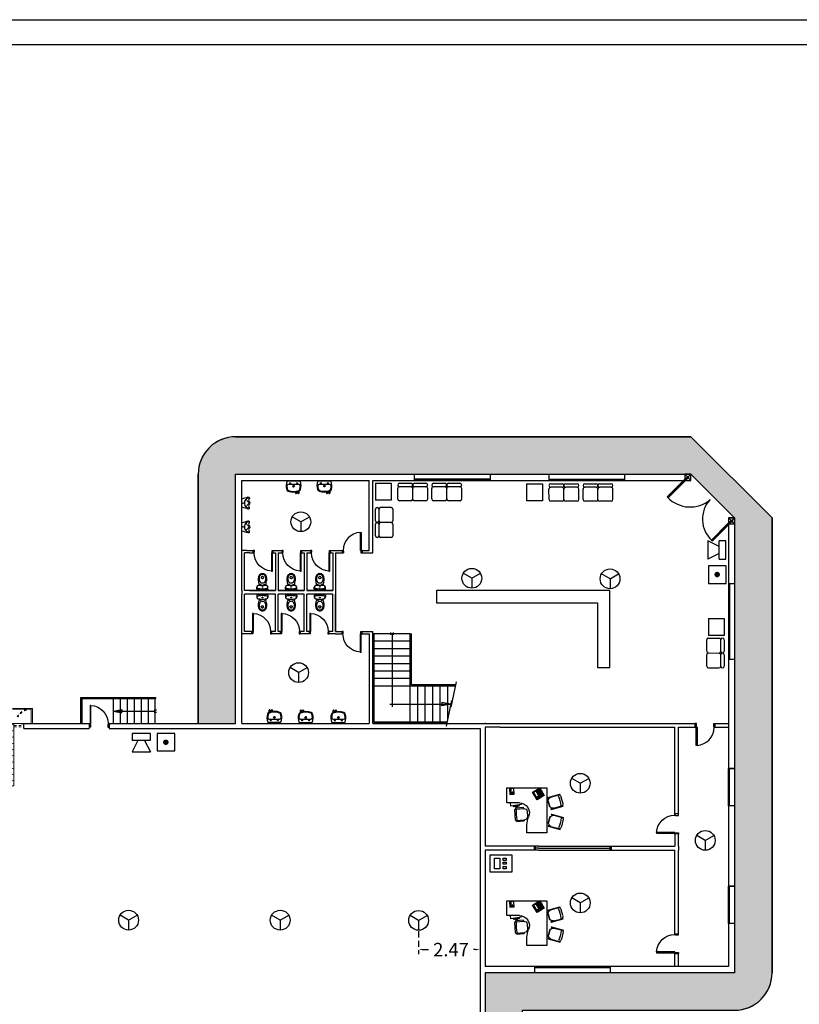
# Model space of a CAD drawing. Units: inches. Extents: x 7 to 186, y -4 to 128.
# Drawn here: x 106 to 138, y 89 to 128 of the extents above; entities that cross this region are included whole.
import ezdxf
from ezdxf.enums import TextEntityAlignment as Align

# ---------------------------------------------------------------- set-up
doc = ezdxf.new("R2010")
doc.units = ezdxf.units.IN
doc.header["$MEASUREMENT"] = 0
doc.linetypes.add('HIDDEN', pattern=[0.375, 0.25, -0.125])
for name, color, linetype in [('ACERA', 254, 'Continuous'), ('Albañileria', 1, 'Continuous'), ('CARPINTERIA', 3, 'Continuous'), ('CARPINTERIA-ATTRIB', 7, 'Continuous'), ('CARPINTERIA-TXT', 7, 'Continuous'), ('Carpintería', 3, 'Continuous'), ('Cerramientos', 1, 'Continuous'), ('Escaleras', 8, 'Continuous'), ('FORMATO', 7, 'Continuous'), ('ITC_DETECCION', 6, 'Continuous'), ('MOBILIARIO', 30, 'Continuous'), ('SANITARIOS', 4, 'Continuous')]:
    doc.layers.add(name, color=color, linetype=linetype)
doc.styles.add('ROMANS', font='romans.shx', dxfattribs={"height": 0.14})
doc.dimstyles.get("Standard").update_dxf_attribs({"dimtxt": 0.54, "dimasz": 0.18, "dimexe": 0.18, "dimexo": 0.0625, "dimgap": 0.09, "dimtad": 0, "dimtih": 1, "dimtoh": 1, "dimzin": 0, "dimdsep": 46, "dimtxsty": 'Standard', "dimcen": 0.09, "dimadec": 0, "dimazin": 0, "dimtfac": 1, "dimtofl": 0, "dimtmove": 0, "dimatfit": 3, "dimfxl": 0, "dimtolj": 1, "dimtzin": 0, "dimarcsym": 0})

# ---------------------------------------------------------------- blocks, each defined once
blk = doc.blocks.new('P80 e15')
at = {"layer": 'CARPINTERIA'}
blk.add_lwpolyline([(-0.038, 0.875), (-0.038, 0.15), (-0.073, 0.15), (-0.073, 0.875)], close=True, dxfattribs=at)
for points in [[(-0.8, 0.15), (-0.763, 0.15), (-0.763, 0.115), (-0.75, 0.115), (-0.75, 0), (-0.8, 0)], [(0, 0.15), (-0.038, 0.15), (-0.038, 0.115), (-0.05, 0.115), (-0.05, 0), (0, 0)]]:
    blk.add_lwpolyline(points, dxfattribs=at)
at = {"layer": 'CARPINTERIA', "color": 11}
blk.add_arc((-0.036, 0.149), 0.727, 92.8852, 179.9487, dxfattribs=at)
blk = doc.blocks.new('LAV02')
at = {"layer": 'SANITARIOS'}
for p, q in [((0.26, 0), (-0.26, 0)), ((0.21, -0.13), (-0.21, -0.13)), ((0.05, -0.2), (-0.05, -0.2)), ((0, -0.25), (0, -0.15)), ((0.079, -0.435), (0.079, -0.481)), ((0.118, -0.428), (0.118, -0.481)), ((0.171, -0.415), (0.171, -0.481)), ((0.21, -0.401), (0.21, -0.481))]:
    blk.add_line(p, q, dxfattribs=at)
for centre, radius in [((-0.14, -0.08), 0.02), ((0, -0.2), 0.03), ((0.14, -0.08), 0.02)]:
    blk.add_circle(centre, radius, dxfattribs=at)
for centre, radius, start, end in [((-0.171, -0.19), 0.471, 341.8891, 23.7773), ((0.171, -0.19), 0.471, 156.2226, 198.1124), ((-0.182, -0.305), 0.1, 198.0533, 248.4751), ((-0.21, -0.19), 0.06, 90, 180), ((0.13, -0.19), 0.4, 180, 200.6274), ((-0.179, -0.306), 0.07, 200.5409, 248.7015), ((0, 0.15), 0.56, 248.576, 291.4109), ((0.179, -0.306), 0.07, 291.3866, 339.3736), ((0.21, -0.19), 0.06, 0, 90), ((0.182, -0.305), 0.1, 291.5461, 341.937), ((-0.13, -0.19), 0.4, 339.3961, 0), ((0, 0.153), 0.593, 248.3846, 291.612), ((0.098, -0.481), 0.0196, 180, 0), ((0.191, -0.481), 0.0196, 180, 0)]:
    blk.add_arc(centre, radius, start, end, dxfattribs=at)
blk = doc.blocks.new('WC2')
at = {"layer": 'SANITARIOS', "linetype": 'Continuous'}
for p, q in [((-0.048, 0.503), (-0.048, 0.483)), ((0.048, 0.503), (0.048, 0.483)), ((-0.222, 0.04), (-0.222, 0.112)), ((-0.183, 0), (0.183, 0)), ((0, 0.04), (-0.011, 0.04)), ((0, 0.04), (0.011, 0.04)), ((0.222, 0.04), (0.222, 0.112))]:
    blk.add_line(p, q, dxfattribs=at)
for centre, radius in [((-0.08, 0.23), 0.0075), ((0, 0.122), 0.0135), ((0, 0.122), 0.0135), ((0.08, 0.23), 0.0075)]:
    blk.add_circle(centre, radius, dxfattribs=at)
for centre, radius, start, end in [((0.085, 0.44), 0.26, 141.2869, 182.3028), ((0.423, 0.476), 0.6, 184.3794, 192.2907), ((0.079, 0.451), 0.216, 150.8839, 191.6195), ((0.112, 0.458), 0.25, 191.6195, 207.4027), ((0, 0.495), 0.16, 90, 137.5638), ((0, 0.495), 0.126, 90, 150.8839), ((-0.018, 0.503), 0.03, 126.8699, 180), ((-0.033, 0.483), 0.015, 180, 263.3508), ((0, 0.479), 0.06, 90, 126.8699), ((0, 0.766), 0.3, 263.3508, 270), ((0, 0.495), 0.16, 42.4362, 90), ((0, 0.495), 0.126, 29.1161, 90), ((0, 0.479), 0.06, 53.1301, 90), ((0, 0.766), 0.3, 270, 276.6492), ((0.033, 0.483), 0.015, 276.6492, 0), ((0.018, 0.503), 0.03, 360, 53.1301), ((-0.079, 0.451), 0.216, 348.3805, 29.1161), ((-0.112, 0.458), 0.25, 332.5973, 348.3805), ((-0.085, 0.44), 0.26, 357.6972, 38.7131), ((-0.423, 0.476), 0.6, 347.7093, 355.6206), ((-0.159, 0.112), 0.064, 96.7931, 180), ((-0.183, 0.04), 0.04, 180, 270), ((-0.159, 0.089), 0.04, 180, 263.7281), ((-0.16, 0.096), 0.04, 190.2428, 263.7859), ((0, -1.219), 1.404, 90, 96.7931), ((0, 1.54), 1.493, 263.6694, 270), ((0, 1.54), 1.5, 263.7281, 270), ((2.286, 0.85), 2.5, 191.5744, 195.544), ((-0.007, 0.396), 0.116, 207.4027, 263.7581), ((0, 0.46), 0.18, 263.7581, 270), ((0, 0.46), 0.18, 270, 276.2419), ((0, -1.219), 1.404, 83.2069, 90), ((0, 1.54), 1.493, 270, 276.3306), ((0, 1.54), 1.5, 270, 276.2719), ((0.007, 0.396), 0.116, 276.2419, 332.5973), ((-2.286, 0.85), 2.5, 344.456, 348.4256), ((0.159, 0.089), 0.04, 276.2719, 0), ((0.16, 0.096), 0.04, 276.2141, 349.7572), ((0.159, 0.112), 0.064, 360, 83.2069), ((0.183, 0.04), 0.04, 270, 0)]:
    blk.add_arc(centre, radius, start, end, dxfattribs=at)
blk = doc.blocks.new('P80 e10')
at = {"layer": 'CARPINTERIA'}
blk.add_lwpolyline([(-0.038, 0.825), (-0.038, 0.1), (-0.073, 0.1), (-0.073, 0.825)], close=True, dxfattribs=at)
for points in [[(-0.8, 0.1), (-0.762, 0.1), (-0.762, 0.065), (-0.75, 0.065), (-0.75, 0), (-0.8, 0)], [(0, 0.1), (-0.038, 0.1), (-0.038, 0.065), (-0.05, 0.065), (-0.05, 0), (0, 0)]]:
    blk.add_lwpolyline(points, dxfattribs=at)
at = {"layer": 'CARPINTERIA', "color": 11}
blk.add_arc((-0.036, 0.099), 0.727, 92.8852, 179.9487, dxfattribs=at)
at = {"layer": 'CARPINTERIA-ATTRIB', "style": 'ROMANS', "width": 0.7, "flags": 2}
blk.add_attdef('DIMENSIONES', text='', height=0.0998, rotation=90, dxfattribs=at).set_placement((-0.108, 0.427), align=Align.CENTER)
at = {"layer": 'CARPINTERIA-TXT', "style": 'ROMANS', "width": 0.7}
blk.add_attdef('REFERENCIA', text='', height=0.25, dxfattribs=at).set_placement((-0.365, -0.328), align=Align.CENTER)
at = {"layer": 'CARPINTERIA-TXT', "style": 'ROMANS', "width": 0.7, "flags": 1}
for tag, p in [('CARACTERISTICA', (-0.931, -0.475)), ('SALA', (-0.068, -0.477))]:
    blk.add_attdef(tag, p, '', height=0.0998, dxfattribs=at)
blk = doc.blocks.new('Urito')
at = {"layer": 'SANITARIOS', "linetype": 'Continuous'}
for p, q in [((-0.197, -0.25), (-0.216, -0.25)), ((-0.186, -0.305), (-0.177, -0.305)), ((-0.151, 0), (0.164, 0)), ((0.199, -0.305), (0.19, -0.305)), ((0.21, -0.25), (0.229, -0.25))]:
    blk.add_line(p, q, dxfattribs=at)
blk.add_circle((0.006, -0.055), 0.015, dxfattribs=at)
for centre, radius, start, end in [((-0.193, -0.253), 0.03, 165.0154, 192.0226), ((5.574, -1.796), 6, 162.5849, 165.0154), ((-0.216, -0.244), 0.006, 164.9961, 270), ((-0.076, -0.228), 0.15, 192.0226, 203.4968), ((-0.186, -0.275), 0.03, 203.4968, 270), ((-0.197, -0.244), 0.006, 270, 344.1489), ((-0.162, -0.253), 0.03, 165.0154, 192.0226), ((0.001, -0.301), 0.2, 143.5242, 164.1489), ((-0.045, -0.228), 0.15, 192.0226, 203.4968), ((-0.155, -0.275), 0.03, 203.4968, 247.6523), ((-0.177, -0.278), 0.027, 270, 321.1223), ((0.001, -0.301), 0.2, 88.5707, 143.5242), ((-0.104, -0.337), 0.067, 36.5255, 141.1223), ((-0.08, -0.162), 0.04, 120.3494, 232.9383), ((-0.345, -0.513), 0.4, 35.2284, 52.9383), ((0.019, -0.243), 0.088, 216.723, 261.5048), ((0.006, -0.265), 0.03, 215.2284, 270), ((0.011, -0.301), 0.2, 36.4758, 91.4293), ((0.006, -0.265), 0.03, 270, 324.7716), ((-0.007, -0.243), 0.088, 278.4952, 323.277), ((0.358, -0.513), 0.4, 127.0617, 144.7716), ((0.117, -0.337), 0.067, 38.8777, 143.4745), ((0.092, -0.162), 0.04, 307.0617, 59.6506), ((-5.561, -1.796), 6, 14.9846, 17.4151), ((0.19, -0.278), 0.027, 218.8777, 270), ((0.011, -0.301), 0.2, 15.8511, 36.4758), ((0.168, -0.275), 0.03, 292.3477, 336.5032), ((0.058, -0.228), 0.15, 336.5032, 347.9774), ((0.199, -0.275), 0.03, 270, 336.5032), ((0.175, -0.253), 0.03, 347.9774, 14.9846), ((0.21, -0.244), 0.006, 195.8511, 270), ((0.143, -0.248), 0.0922, 334.6998, 1.9767), ((0.229, -0.244), 0.006, 270, 15.0039)]:
    blk.add_arc(centre, radius, start, end, dxfattribs=at)
blk = doc.blocks.new('Mesa con cajonera')
at = {"layer": 'MOBILIARIO'}
for p, q in [((-7.208, -6.054), (-7.808, -6.054)), ((-7.808, -6.054), (-7.808, -7.654)), ((-7.208, -6.554), (-7.208, -6.054)), ((-7.079, -6.214), (-7.208, -6.191)), ((-7.152, -6.628), (-7.079, -6.214)), ((-7.064, -6.298), (-7.109, -6.554)), ((-7.037, -6.435), (-7.064, -6.298)), ((-7.203, -6.619), (-7.152, -6.628)), ((-7.109, -6.554), (-7.037, -6.435)), ((-7.021, -6.716), (-7.001, -6.398)), ((-7.001, -6.398), (-6.962, -6.4)), ((-6.962, -6.4), (-6.982, -6.726)), ((-6.962, -6.4), (-6.931, -6.362)), ((-6.931, -6.362), (-6.532, -6.387)), ((-6.532, -6.387), (-6.508, -6.429)), ((-6.508, -6.429), (-6.529, -6.756)), ((-6.467, -6.431), (-6.505, -6.429)), ((-6.467, -6.431), (-6.487, -6.749)), ((-6.982, -6.718), (-7.021, -6.716)), ((-6.866, -6.863), (-6.662, -6.876)), ((-6.525, -6.747), (-6.487, -6.749)), ((-6.008, -6.854), (-6.329, -6.854)), ((-6.008, -7.654), (-6.008, -6.854)), ((-7.808, -7.654), (-6.008, -7.654)), ((-7.432, -7.699), (-7.56, -8.172)), ((-7.439, -7.801), (-7.53, -8.139)), ((-7.438, -7.799), (-7.412, -7.704)), ((-7.086, -7.761), (-7.279, -7.709)), ((-7.279, -7.709), (-7.086, -7.761)), ((-6.949, -7.829), (-7.077, -8.302)), ((-6.995, -7.919), (-6.969, -7.824)), ((-6.757, -7.842), (-6.63, -8.315)), ((-6.712, -7.931), (-6.737, -7.836)), ((-6.62, -7.774), (-6.427, -7.722)), ((-6.427, -7.722), (-6.62, -7.774)), ((-6.269, -7.812), (-6.294, -7.717)), ((-6.274, -7.711), (-6.147, -8.185)), ((-6.268, -7.813), (-6.177, -8.151)), ((-7.56, -8.172), (-7.54, -8.177)), ((-7.54, -8.177), (-7.533, -8.148)), ((-7.533, -8.148), (-7.53, -8.139)), ((-7.208, -8.288), (-7.439, -8.225)), ((-7.096, -8.297), (-7.088, -8.268)), ((-7.088, -8.268), (-7.086, -8.258)), ((-6.995, -7.921), (-7.086, -8.258)), ((-6.712, -7.933), (-6.621, -8.271)), ((-6.618, -8.281), (-6.621, -8.271)), ((-6.61, -8.31), (-6.618, -8.281)), ((-6.499, -8.3), (-6.267, -8.238)), ((-6.174, -8.161), (-6.177, -8.151)), ((-6.166, -8.19), (-6.174, -8.161)), ((-6.147, -8.185), (-6.166, -8.19)), ((-7.077, -8.302), (-7.096, -8.297)), ((-6.63, -8.315), (-6.61, -8.31))]:
    blk.add_line(p, q, dxfattribs=at)
at = {"layer": 'MOBILIARIO', "color": 8}
for p, q in [((-7.782, -6.327), (-7.775, -6.157)), ((-7.775, -6.157), (-7.552, -6.167)), ((-7.768, -6.217), (-7.765, -6.167)), ((-7.564, -6.226), (-7.768, -6.217)), ((-7.765, -6.167), (-7.562, -6.176)), ((-7.647, -6.294), (-7.646, -6.283)), ((-7.635, -6.295), (-7.647, -6.294)), ((-7.646, -6.263), (-7.634, -6.264)), ((-7.646, -6.274), (-7.646, -6.263)), ((-7.635, -6.275), (-7.646, -6.274)), ((-7.646, -6.283), (-7.635, -6.284)), ((-7.645, -6.243), (-7.633, -6.244)), ((-7.645, -6.254), (-7.645, -6.243)), ((-7.634, -6.255), (-7.645, -6.254)), ((-7.634, -6.264), (-7.635, -6.275)), ((-7.635, -6.284), (-7.635, -6.295)), ((-7.633, -6.244), (-7.634, -6.255)), ((-7.627, -6.295), (-7.626, -6.284)), ((-7.615, -6.295), (-7.627, -6.295)), ((-7.626, -6.264), (-7.614, -6.265)), ((-7.626, -6.275), (-7.626, -6.264)), ((-7.615, -6.275), (-7.626, -6.275)), ((-7.626, -6.284), (-7.615, -6.285)), ((-7.625, -6.244), (-7.613, -6.245)), ((-7.625, -6.255), (-7.625, -6.244)), ((-7.614, -6.255), (-7.625, -6.255)), ((-7.614, -6.265), (-7.615, -6.275)), ((-7.615, -6.285), (-7.615, -6.295)), ((-7.613, -6.245), (-7.614, -6.255)), ((-7.607, -6.296), (-7.606, -6.285)), ((-7.595, -6.296), (-7.607, -6.296)), ((-7.606, -6.265), (-7.594, -6.266)), ((-7.606, -6.276), (-7.606, -6.265)), ((-7.595, -6.276), (-7.606, -6.276)), ((-7.606, -6.285), (-7.595, -6.286)), ((-7.605, -6.245), (-7.593, -6.246)), ((-7.605, -6.256), (-7.605, -6.245)), ((-7.594, -6.256), (-7.605, -6.256)), ((-7.594, -6.266), (-7.595, -6.276)), ((-7.595, -6.286), (-7.595, -6.296)), ((-7.593, -6.246), (-7.594, -6.256)), ((-7.587, -6.297), (-7.586, -6.286)), ((-7.576, -6.297), (-7.587, -6.297)), ((-7.586, -6.266), (-7.574, -6.266)), ((-7.586, -6.277), (-7.586, -6.266)), ((-7.575, -6.277), (-7.586, -6.277)), ((-7.586, -6.286), (-7.575, -6.286)), ((-7.585, -6.246), (-7.573, -6.246)), ((-7.585, -6.257), (-7.585, -6.246)), ((-7.574, -6.257), (-7.585, -6.257)), ((-7.575, -6.286), (-7.576, -6.297)), ((-7.574, -6.266), (-7.575, -6.277)), ((-7.573, -6.246), (-7.574, -6.257)), ((-7.562, -6.176), (-7.564, -6.226)), ((-7.552, -6.167), (-7.559, -6.337)), ((-7.559, -6.337), (-7.782, -6.327)), ((-7.634, -7.079), (-7.764, -7.293)), ((-7.335, -7.261), (-7.634, -7.079)), ((-7.795, -7.343), (-7.81, -7.369)), ((-7.81, -7.369), (-7.511, -7.551)), ((-7.764, -7.293), (-7.795, -7.343)), ((-7.496, -7.525), (-7.795, -7.343)), ((-7.795, -7.343), (-7.496, -7.525)), ((-7.753, -7.321), (-7.772, -7.352)), ((-7.772, -7.352), (-7.513, -7.51)), ((-7.465, -7.474), (-7.764, -7.293)), ((-7.764, -7.293), (-7.465, -7.474)), ((-7.493, -7.478), (-7.753, -7.321)), ((-7.638, -7.118), (-7.72, -7.253)), ((-7.72, -7.253), (-7.45, -7.417)), ((-7.696, -7.219), (-7.715, -7.25)), ((-7.715, -7.25), (-7.45, -7.412)), ((-7.431, -7.38), (-7.696, -7.219)), ((-7.637, -7.122), (-7.687, -7.205)), ((-7.687, -7.205), (-7.473, -7.335)), ((-7.368, -7.282), (-7.638, -7.118)), ((-7.423, -7.252), (-7.637, -7.122)), ((-7.513, -7.51), (-7.493, -7.478)), ((-7.496, -7.525), (-7.465, -7.474)), ((-7.473, -7.335), (-7.423, -7.252)), ((-7.42, -7.254), (-7.471, -7.336)), ((-7.471, -7.336), (-7.422, -7.366)), ((-7.465, -7.474), (-7.335, -7.261)), ((-7.45, -7.417), (-7.368, -7.282)), ((-7.45, -7.412), (-7.431, -7.38)), ((-7.422, -7.366), (-7.372, -7.283)), ((-7.372, -7.283), (-7.42, -7.254)), ((-7.511, -7.551), (-7.496, -7.525))]:
    blk.add_line(p, q, dxfattribs=at)
at = {"layer": 'MOBILIARIO'}
for centre, radius, start, end in [((-6.808, -6.554), 0.4, 180, 293.5565), ((-6.813, -7.629), 1.197, 76.3263, 96.2692), ((-6.859, -6.74), 0.124, 173.6503, 267.0492), ((-6.656, -6.749), 0.127, 267.4613, 356.0648), ((-6.329, -7.654), 0.8, 90, 113.5565), ((-7.292, -7.871), 0.163, 85.5257, 154.2864), ((-7.422, -7.702), 0.01, 344.906, 164.906), ((-7.157, -7.908), 0.163, 355.5257, 64.2864), ((-6.959, -7.827), 0.01, 344.906, 164.906), ((-6.748, -7.839), 0.01, 15.094, 195.094), ((-6.55, -7.92), 0.163, 115.7136, 184.4743), ((-6.414, -7.884), 0.163, 25.7136, 94.4743), ((-6.284, -7.714), 0.01, 15.094, 195.094), ((-7.422, -8.109), 0.117, 199.4983, 261.4258), ((-6.993, -7.023), 1.197, 245.0342, 264.9772), ((-7.164, -8.179), 0.117, 248.3862, 310.3138), ((-6.542, -8.191), 0.117, 229.6862, 291.6138), ((-6.713, -7.036), 1.197, 275.0228, 294.9658), ((-6.285, -8.122), 0.117, 278.5742, 340.5017)]:
    blk.add_arc(centre, radius, start, end, dxfattribs=at)
blk = doc.blocks.new('MUELLE')
at = {"layer": 'CARPINTERIA', "linetype": 'HIDDEN', "lineweight": 5, "ltscale": 0.4}
for p, q in [((-0.13, 0), (-0.13, -2.8)), ((-0.08, 0), (-0.08, -2.8)), ((0.275, -0.263), (0.263, -0.241)), ((0.575, -0.35), (0.575, -2.45)), ((0.6, -0.35), (0.6, -2.45)), ((0.275, -2.537), (0.263, -2.559))]:
    blk.add_line(p, q, dxfattribs=at)
at = {"layer": 'CARPINTERIA', "lineweight": 5}
for p, q in [((0, 0.35), (0.6, 0.35)), ((0, 0.3), (0.6, 0.3)), ((0, 0), (0, -2.8)), ((0.6, 0.35), (0.6, 0.3)), ((0.6, -2.45), (0.575, -2.45)), ((0, -3.1), (0.6, -3.1)), ((0, -3.15), (0.6, -3.15)), ((0.6, -3.15), (0.6, -3.1))]:
    blk.add_line(p, q, dxfattribs=at)
at = {"layer": 'CARPINTERIA', "color": 8, "linetype": 'Continuous', "lineweight": 5}
for p, q in [((-2.5, -0.4), (0, -0.4)), ((-2.5, -0.4), (-2.5, -2.4)), ((-2.286, -0.4), (-2.5, -1.4)), ((-2.036, -0.4), (-2.25, -1.4)), ((-1.786, -0.4), (-2, -1.4)), ((-1.536, -0.4), (-1.75, -1.4)), ((-1.286, -0.4), (-1.5, -1.4)), ((-1.036, -0.4), (-1.25, -1.4)), ((-0.786, -0.4), (-1, -1.4)), ((-0.536, -0.4), (-0.75, -1.4)), ((-0.286, -0.4), (-0.5, -1.4)), ((-0.036, -0.4), (-0.25, -1.4)), ((-2.286, -2.4), (-2.5, -1.4)), ((-2.036, -2.4), (-2.25, -1.4)), ((-1.786, -2.4), (-2, -1.4)), ((-1.536, -2.4), (-1.75, -1.4)), ((-1.286, -2.4), (-1.5, -1.4)), ((-1.036, -2.4), (-1.25, -1.4)), ((-0.786, -2.4), (-1, -1.4)), ((-0.536, -2.4), (-0.75, -1.4)), ((-0.286, -2.4), (-0.5, -1.4)), ((-0.036, -2.4), (-0.25, -1.4)), ((-2.5, -2.4), (0, -2.4))]:
    blk.add_line(p, q, dxfattribs=at)
at = {"layer": 'CARPINTERIA', "lineweight": 5}
for points in [[(0.575, 0.3), (0.575, -0.35)], [(0.6, 0.3), (0.6, -0.35), (0.6, -0.35)], [(0.575, -3.1), (0.575, -2.45)], [(0.6, -3.1), (0.6, -2.45), (0.6, -2.45)]]:
    blk.add_lwpolyline(points, dxfattribs=at)
at = {"layer": 'CARPINTERIA', "linetype": 'HIDDEN', "lineweight": 5, "ltscale": 0.4}
for centre, radius, start, end in [((-0.05, 0.3), 0.625, 300, 0), ((-0.05, 0.3), 0.65, 300, 0), ((-0.05, -3.1), 0.625, 0, 60), ((-0.05, -3.1), 0.65, 0, 60)]:
    blk.add_arc(centre, radius, start, end, dxfattribs=at)
blk = doc.blocks.new('PA')
blk.add_lwpolyline([(-0.183, 0.18), (-0.183, -0.18), (0.177, -0.18), (0.177, 0.18)], close=True)
at = {"const_width": 0.0562}
blk.add_lwpolyline([(-0.029, -0.003, 1), (0.028, -0.003, 1)], format="xyb", close=True, dxfattribs=at)
blk = doc.blocks.new('SI')
for p, q in [((-0.133, 0.159), (-0.133, -0.161)), ((-0.012, 0.059), (0.187, 0.159)), ((-0.012, 0.158), (-0.012, -0.161)), ((0.187, -0.161), (0.187, 0.159)), ((-0.133, -0.161), (-0.012, -0.161)), ((-0.012, -0.062), (0.187, -0.161))]:
    blk.add_line(p, q)
blk.add_lwpolyline([(-0.012, 0.159), (-0.133, 0.159)])
blk = doc.blocks.new('DI')
for q in [(-0.241, 0.138), (0.24, 0.138), (-0.001, -0.279)]:
    blk.add_line((-0.001, -0.001), q)
blk.add_circle((-0.001, -0.001), 0.278)
blk = doc.blocks.new('CI')
at = {"layer": 'ITC_DETECCION'}
for points in [[(-0.209, 0.158), (0.191, 0.158), (0.191, -0.162), (-0.209, -0.162)], [(-0.129, 0.098), (-0.029, 0.098), (-0.029, -0.102), (-0.129, -0.102)], [(0.031, 0.098), (0.091, 0.098), (0.091, 0.058), (0.031, 0.058)], [(0.031, 0.025), (0.091, 0.025), (0.091, -0.015), (0.031, -0.015)], [(0.031, -0.057), (0.091, -0.057), (0.091, -0.097), (0.031, -0.097)]]:
    blk.add_lwpolyline(points, close=True, dxfattribs=at)
blk = doc.blocks.new('*D92')
at = {"layer": 'Defpoints', "color": 0, "linetype": 'HIDDEN'}
for p in [(122.333, 92.103), (124.8, 92.103), (124.8, 90.933)]:
    blk.add_point(p, dxfattribs=at)
at = {"layer": 'ITC_DETECCION', "color": 0, "linetype": 'HIDDEN', "lineweight": -2}
for p, q in [((122.333, 92.041), (122.333, 90.753)), ((124.8, 92.041), (124.8, 90.753)), ((122.513, 90.933), (122.733, 90.933)), ((124.62, 90.933), (124.533, 90.933))]:
    blk.add_line(p, q, dxfattribs=at)
at = {"layer": 'ITC_DETECCION', "color": 0, "linetype": 'HIDDEN'}
for points in [[(122.513, 90.963), (122.513, 90.903), (122.333, 90.933)], [(124.62, 90.963), (124.62, 90.903), (124.8, 90.933)]]:
    blk.add_solid(points, dxfattribs=at)
at = {"layer": 'ITC_DETECCION', "color": 0, "linetype": 'HIDDEN', "insert": (123.633, 90.933), "char_height": 0.54, "attachment_point": 5}
blk.add_mtext('\\A1;2.47', dxfattribs=at)
blk = doc.blocks.new('A$C0DBD1B93')
at = {"layer": 'ACERA'}
h = blk.add_hatch(dxfattribs=at)
h.set_pattern_fill('EARTH', color=254, style=0)
h.set_pattern_definition([(0, (-23.5, -28.5), (0.25, 0.25), [0.25, -0.25]), (0, (-23.5, -28.40625), (0.25, 0.25), [0.25, -0.25]), (0, (-23.5, -28.3125), (0.25, 0.25), [0.25, -0.25]), (90, (-23.46875, -28.28125), (-0.25, 0.25), [0.25, -0.25]), (90, (-23.375, -28.28125), (-0.25, 0.25), [0.25, -0.25]), (90, (-23.28125, -28.28125), (-0.25, 0.25), [0.25, -0.25])])
h.paths.add_polyline_path([(103, 60), (111.5, 60, 0.414214), (113, 61.5), (113, 79.751), (109.75, 83), (91.5, 83, 0.414214), (90, 81.5), (90, 71.5), (91.5, 71.5), (91.5, 81.5), (109.75, 81.5), (111.5, 79.751), (111.5, 61.5), (101.5, 61.5), (101.5, 36.635, 0.414214), (103, 38.135)])
for p, q in [((91.5, 83), (109.75, 83)), ((109.75, 83), (113, 79.751)), ((90, 71.5), (90, 81.5)), ((113, 79.751), (113, 61.5))]:
    blk.add_line(p, q, dxfattribs=at)
blk.add_lwpolyline([(101.5, 36.635, 0.414214), (103, 38.135), (103, 60), (111.5, 60, 0.414214), (113, 61.5), (113, 79.751), (109.75, 83), (91.5, 83, 0.414214), (90, 81.5), (90, 71.5), (91.5, 71.5), (91.5, 81.5), (109.75, 81.5), (111.5, 79.751), (111.5, 61.5), (101.5, 61.5), (101.5, 36.635)], format="xyb", dxfattribs=at)
for centre, start, end in [((91.5, 81.5), 90, 180), ((111.5, 61.5), 270, 0)]:
    blk.add_arc(centre, 1.5, start, end, dxfattribs=at)

msp = doc.modelspace()

# ---------------------------------------------------------------- linework, layer by layer
at = {"layer": 'Albañileria'}
for p, q in [((120.35, 106.941), (120.35, 109.75)), ((115.35, 106.941), (115.25, 106.941)), ((115.45, 106.941), (115.35, 106.941)), ((115.55, 106.841), (115.35, 106.841)), ((118.9, 106.941), (119, 106.941)), ((119, 106.941), (119.312, 106.941)), ((119, 106.841), (119.324, 106.841)), ((120.024, 106.841), (120.5, 106.841)), ((120.037, 106.941), (120.35, 106.941)), ((115.25, 105.341), (115.25, 105.191)), ((116.6, 105.341), (115.35, 105.341)), ((116.6, 105.191), (115.35, 105.191)), ((117.75, 105.341), (116.7, 105.341)), ((117.75, 105.191), (116.7, 105.191)), ((118.9, 105.341), (117.85, 105.341)), ((118.9, 105.191), (117.85, 105.191)), ((115.35, 103.591), (115.25, 103.591)), ((115.55, 103.691), (115.35, 103.691)), ((115.55, 103.591), (115.35, 103.591)), ((119, 103.691), (119.316, 103.691)), ((119, 103.591), (119.304, 103.591)), ((120.016, 103.691), (120.5, 103.691)), ((120.029, 103.591), (120.35, 103.591)), ((120.35, 103.591), (120.35, 100)), ((132.6, 95.587), (132.6, 95.075)), ((127.15, 95.075), (125, 95.075)), ((127.15, 94.925), (125, 94.925)), ((127.15, 95), (127.025, 95)), ((132.75, 95.075), (132.75, 94.925))]:
    msp.add_line(p, q, dxfattribs=at)
at = {"layer": 'Albañileria', "color": 7}
for p, q in [((120.5, 106.841), (120.5, 109.75)), ((127.15, 95), (130.014, 95))]:
    msp.add_line(p, q, dxfattribs=at)
at = {"layer": 'Albañileria', "ltscale": 0.0001}
for p, q in [((115.45, 106.941), (115.709, 106.941)), ((115.55, 106.841), (115.709, 106.841)), ((115.709, 106.841), (115.709, 106.941)), ((116.509, 106.941), (116.6, 106.941)), ((116.509, 106.841), (116.509, 106.941)), ((116.509, 106.841), (116.6, 106.841)), ((116.6, 106.941), (116.859, 106.941)), ((116.6, 106.841), (116.6, 105.341)), ((116.6, 106.841), (116.6, 105.341)), ((116.7, 106.841), (116.7, 105.341)), ((116.7, 106.841), (116.859, 106.841)), ((116.859, 106.841), (116.859, 106.941)), ((117.659, 106.941), (117.75, 106.941)), ((117.659, 106.841), (117.659, 106.941)), ((117.659, 106.841), (117.75, 106.841)), ((117.75, 106.941), (118.009, 106.941)), ((117.75, 106.841), (117.75, 105.341)), ((117.75, 106.841), (117.75, 105.341)), ((117.85, 106.841), (117.85, 105.341)), ((117.85, 106.841), (118.009, 106.841)), ((118.009, 106.841), (118.009, 106.941)), ((118.809, 106.941), (118.9, 106.941)), ((118.809, 106.841), (118.809, 106.941)), ((118.809, 106.841), (118.9, 106.841)), ((118.9, 106.841), (118.9, 105.341)), ((119.274, 106.941), (119.274, 106.841)), ((120.074, 106.941), (120.074, 106.841)), ((115.55, 105.341), (116.6, 105.341)), ((116.6, 105.191), (115.55, 105.191)), ((116.6, 103.691), (116.6, 105.191)), ((116.7, 105.341), (117.75, 105.341)), ((117.75, 105.191), (116.7, 105.191)), ((116.7, 103.691), (116.7, 105.191)), ((116.7, 103.691), (116.7, 105.191)), ((117.75, 103.691), (117.75, 105.191)), ((117.85, 105.341), (118.9, 105.341)), ((117.85, 103.691), (117.85, 105.191)), ((118.9, 105.191), (117.85, 105.191)), ((117.85, 103.691), (117.85, 105.191)), ((118.9, 103.691), (118.9, 105.191)), ((119, 103.691), (119, 105.191)), ((115.641, 103.691), (115.55, 103.691)), ((115.641, 103.591), (115.55, 103.591)), ((115.641, 103.691), (115.641, 103.591)), ((116.6, 103.691), (116.441, 103.691)), ((116.441, 103.691), (116.441, 103.591)), ((116.7, 103.591), (116.441, 103.591)), ((116.791, 103.691), (116.7, 103.691)), ((116.791, 103.591), (116.7, 103.591)), ((116.791, 103.691), (116.791, 103.591)), ((117.75, 103.691), (117.591, 103.691)), ((117.591, 103.691), (117.591, 103.591)), ((117.85, 103.591), (117.591, 103.591)), ((117.941, 103.691), (117.85, 103.691)), ((117.941, 103.591), (117.85, 103.591)), ((117.941, 103.691), (117.941, 103.591)), ((118.741, 103.691), (118.741, 103.591)), ((118.9, 103.691), (118.741, 103.691)), ((119, 103.591), (118.741, 103.591)), ((119.266, 103.591), (119.266, 103.691)), ((120.066, 103.591), (120.066, 103.691)), ((106.51, 99.8), (106.51, 100)), ((109.127, 100), (109.127, 99.8)), ((109.927, 100), (109.927, 99.8)), ((133.42, 99.85), (133.42, 100)), ((134.22, 99.85), (134.22, 100)), ((109.927, 99.8), (111.156, 99.8)), ((134.75, 98.201), (135, 98.201)), ((135, 98.201), (134.75, 98.201)), ((135, 96.701), (134.75, 96.701)), ((134.75, 93.474), (135, 93.474)), ((135, 93.474), (134.75, 93.474)), ((135, 91.974), (134.75, 91.974)), ((132.6, 91.571), (132.75, 91.571)), ((132.6, 90.771), (132.75, 90.771))]:
    msp.add_line(p, q, dxfattribs=at)
at = {"layer": 'CARPINTERIA'}
for p, q in [((122.17, 109.75), (122.17, 110)), ((125.21, 109.75), (125.21, 110)), ((127.566, 109.75), (127.566, 110)), ((130.606, 109.75), (130.606, 110)), ((133.143, 109.893), (132.317, 109.067)), ((133.143, 109.857), (132.335, 109.05)), ((133.108, 109.893), (132.983, 109.768)), ((133.25, 110), (133, 110)), ((133, 110), (133, 109.75)), ((133, 110), (133.25, 109.75)), ((133.1, 109.9), (133.1, 109.85)), ((133.1, 109.9), (133.15, 109.9)), ((133.1, 109.85), (133.15, 109.85)), ((133.143, 109.893), (133.25, 110)), ((133.15, 109.9), (133.15, 109.85)), ((133.25, 109.75), (133.25, 110)), ((132.983, 109.768), (132.3, 109.085)), ((133.25, 109.75), (133.25, 109.75)), ((132.317, 109.067), (132.3, 109.085)), ((132.335, 109.05), (132.317, 109.067)), ((134.75, 108.251), (135, 108.251)), ((134.75, 108.251), (135, 108.001)), ((135, 108.251), (134.75, 108.001)), ((134.75, 108.251), (135, 108.001)), ((134.75, 108.251), (134.75, 108.001)), ((135, 108.251), (134.75, 108.251)), ((134.893, 108.144), (135, 108.251)), ((135, 108.251), (135, 108.001)), ((135, 108.001), (135, 108.251)), ((135, 108.001), (135, 108.251)), ((134.732, 108.019), (134.071, 107.358)), ((134.75, 108.001), (134.089, 107.34)), ((134.768, 107.983), (134.107, 107.322)), ((134.857, 108.144), (134.732, 108.019)), ((134.893, 108.144), (134.75, 108.001)), ((135, 108.001), (134.75, 108.001)), ((134.893, 108.108), (134.768, 107.983)), ((134.85, 108.151), (134.9, 108.151)), ((134.85, 108.151), (134.85, 108.101)), ((134.85, 108.101), (134.9, 108.101)), ((134.9, 108.151), (134.9, 108.101)), ((135, 108.001), (135, 108.001)), ((134.071, 107.358), (134.107, 107.322)), ((134.75, 105.618), (135, 105.618)), ((134.75, 102.578), (135, 102.578)), ((126.975, 94.925), (126.975, 95.075)), ((127.025, 94.925), (127.025, 95.075)), ((130.014, 94.925), (130.014, 95.075)), ((130.064, 94.925), (130.064, 95.075)), ((126.974, 90.25), (126.974, 90)), ((130.014, 90.25), (130.014, 90))]:
    msp.add_line(p, q, dxfattribs=at)
at = {"layer": 'CARPINTERIA', "ltscale": 0.0001}
for p, q in [((125.21, 109.8), (122.17, 109.8)), ((122.22, 109.75), (122.22, 109.8)), ((123.665, 109.775), (122.22, 109.775)), ((123.665, 109.75), (123.665, 109.8)), ((123.715, 109.75), (123.715, 109.8)), ((125.16, 109.775), (123.715, 109.775)), ((125.16, 109.75), (125.16, 109.8)), ((127.566, 109.8), (130.606, 109.8)), ((127.616, 109.8), (127.616, 109.75)), ((127.616, 109.775), (129.061, 109.775)), ((129.061, 109.8), (129.061, 109.75)), ((129.111, 109.8), (129.111, 109.75)), ((129.111, 109.775), (130.556, 109.775)), ((130.556, 109.8), (130.556, 109.75)), ((125.21, 109.75), (122.17, 109.75)), ((127.566, 109.75), (130.606, 109.75)), ((134.75, 105.618), (134.75, 102.578)), ((134.8, 105.568), (134.75, 105.568)), ((134.775, 105.568), (134.775, 104.123)), ((134.8, 105.618), (134.8, 102.578)), ((134.8, 104.123), (134.75, 104.123)), ((134.8, 104.073), (134.75, 104.073)), ((134.775, 104.073), (134.775, 102.628)), ((134.8, 102.628), (134.75, 102.628)), ((134.75, 96.701), (134.75, 98.201)), ((134.8, 98.151), (134.75, 98.151)), ((134.775, 97.476), (134.775, 98.151)), ((134.8, 96.701), (134.8, 98.201)), ((135, 98.201), (135, 96.701)), ((134.8, 97.476), (134.75, 97.476)), ((134.8, 97.426), (134.75, 97.426)), ((134.775, 96.751), (134.775, 97.426)), ((134.8, 96.751), (134.75, 96.751)), ((132.6, 96.387), (132.75, 96.387)), ((132.6, 95.587), (132.75, 95.587)), ((134.75, 91.974), (134.75, 93.474)), ((134.8, 93.424), (134.75, 93.424)), ((134.775, 92.749), (134.775, 93.424)), ((134.8, 91.974), (134.8, 93.474)), ((135, 93.474), (135, 91.974)), ((134.8, 92.749), (134.75, 92.749)), ((134.8, 92.699), (134.75, 92.699)), ((134.775, 92.024), (134.775, 92.699)), ((134.8, 92.024), (134.75, 92.024)), ((130.014, 90.25), (126.974, 90.25)), ((130.014, 90.2), (126.974, 90.2)), ((127.024, 90.2), (127.024, 90.25)), ((128.469, 90.225), (127.024, 90.225)), ((128.469, 90.2), (128.469, 90.25)), ((128.519, 90.2), (128.519, 90.25)), ((129.964, 90.225), (128.519, 90.225)), ((129.964, 90.2), (129.964, 90.25))]:
    msp.add_line(p, q, dxfattribs=at)
at = {"layer": 'CARPINTERIA'}
for centre in [(133.125, 109.875), (134.875, 108.126)]:
    msp.add_circle(centre, 0.025, dxfattribs=at)
at = {"layer": 'CARPINTERIA', "color": 6}
for centre, radius, start, end in [((133.213, 109.923), 1.239, 223.7117, 310.5793), ((134.864, 108.196), 1.155, 137.095, 227.817)]:
    msp.add_arc(centre, radius, start, end, dxfattribs=at)
at = {"layer": 'Carpintería'}
msp.add_line((119, 106.841), (119, 103.691), dxfattribs=at)
at = {"layer": 'Cerramientos'}
for p, q in [((115, 100), (115, 110)), ((115, 110), (133, 110)), ((115.25, 109.75), (120.35, 109.75)), ((115.25, 105.341), (115.25, 109.75)), ((120.5, 109.75), (133.25, 109.75)), ((134.75, 108.001), (134.75, 90.25)), ((135, 108.001), (135, 90)), ((115.35, 105.341), (115.35, 106.841)), ((115.25, 100), (115.25, 105.191)), ((115.35, 103.691), (115.35, 105.191)), ((111.209, 100), (111.781, 100)), ((125, 100), (125.6, 100)), ((125.6, 100), (126.4, 100)), ((126.4, 100), (133.47, 100)), ((134.17, 100), (134.75, 100)), ((106.51, 99.8), (109.127, 99.8)), ((111.156, 99.8), (115, 99.8)), ((125.6, 99.85), (125, 99.85)), ((125.6, 99.85), (126.4, 99.85)), ((126.4, 99.85), (127, 99.85)), ((127, 99.85), (127.15, 99.85)), ((127.15, 99.85), (132.6, 99.85)), ((132.6, 96.325), (132.6, 99.85)), ((132.75, 96.337), (132.75, 99.85)), ((132.75, 99.85), (133.458, 99.85)), ((134.183, 99.85), (134.75, 99.85)), ((132.75, 95.075), (132.75, 95.613)), ((132.75, 95.075), (132.75, 95.613)), ((127.15, 95.075), (132.6, 95.075)), ((127.15, 94.925), (132.6, 94.925)), ((132.6, 91.533), (132.6, 94.925)), ((132.75, 91.521), (132.75, 94.925)), ((132.6, 90.25), (132.6, 90.8)), ((132.75, 90.25), (132.75, 90.787)), ((134.75, 90.25), (125, 90.25)), ((135, 90), (125, 90))]:
    msp.add_line(p, q, dxfattribs=at)
for points in [[(106.399, 100), (109.199, 100)], [(109.889, 100), (111.193, 100)], [(111.781, 100), (115, 100)], [(115.25, 100), (120.35, 100)], [(120.5, 100), (125, 100)], [(115, 99.8), (124.8, 99.8), (124.8, 75.1)], [(125, 99.85), (125, 95.075)], [(125, 94.925), (125, 90.25)], [(125, 90), (125, 65.135)]]:
    msp.add_lwpolyline(points, dxfattribs=at)
msp.add_point((125, 100), dxfattribs=at)
msp.add_point((125, 100), dxfattribs=at)
msp.add_point((125, 100), dxfattribs=at)
msp.add_point((125, 100), dxfattribs=at)
at = {"layer": 'Escaleras', "ltscale": 0.0001}
for p, q in [((120.5, 100), (120.5, 103.691)), ((120.55, 103.6), (120.5, 103.6)), ((120.55, 100.05), (120.55, 103.6)), ((122, 103.6), (120.55, 103.6)), ((121.225, 103.55), (121.225, 103.65)), ((121.275, 103.6), (121.275, 100.675)), ((121.325, 103.55), (121.325, 103.65)), ((122, 101.5), (122, 103.6)), ((122, 103.6), (122.05, 103.6)), ((122.05, 101.55), (122.05, 103.6)), ((122, 103.3), (120.55, 103.3)), ((122, 103), (120.55, 103)), ((122, 102.7), (120.55, 102.7)), ((122, 102.4), (120.55, 102.4)), ((122, 102.1), (120.55, 102.1)), ((122, 101.8), (120.55, 101.8)), ((122, 101.5), (120.55, 101.5)), ((123.806, 101.5), (122, 101.5)), ((122, 100.05), (122, 101.5)), ((123.817, 101.55), (122.05, 101.55)), ((122.3, 100.05), (122.3, 101.5)), ((122.6, 100.05), (122.6, 101.5)), ((122.9, 100.05), (122.9, 101.5)), ((123.2, 100.05), (123.2, 101.5)), ((123.5, 100.192), (123.5, 101.5)), ((108.798, 101.05), (111.801, 101.05)), ((108.798, 100), (108.798, 101.05)), ((108.848, 101), (111.801, 101)), ((108.848, 100), (108.848, 101)), ((110.101, 100), (110.101, 101)), ((110.381, 100), (110.381, 101)), ((110.661, 100), (110.661, 101)), ((110.941, 100), (110.941, 101)), ((111.221, 100), (111.221, 101)), ((111.501, 100), (111.501, 101)), ((111.781, 100), (111.781, 101)), ((111.801, 101), (111.801, 101.05)), ((121.175, 100.775), (123.606, 100.775)), ((123.262, 100.841), (123.262, 100.775)), ((123.606, 100.775), (123.262, 100.841)), ((123.606, 100.775), (123.262, 100.709)), ((123.262, 100.709), (123.262, 100.775)), ((110.101, 100.5), (110.445, 100.566)), ((110.101, 100.5), (111.781, 100.5)), ((110.101, 100.5), (110.445, 100.434)), ((110.445, 100.566), (110.445, 100.5)), ((110.445, 100.434), (110.445, 100.5)), ((111.731, 100.55), (111.831, 100.55)), ((111.731, 100.45), (111.831, 100.45)), ((123.46, 100), (120.5, 100)), ((123.47, 100.05), (120.55, 100.05))]:
    msp.add_line(p, q, dxfattribs=at)
at = {"layer": 'Escaleras', "color": 1, "ltscale": 0.0001}
for p, q in [((123.844, 101.678), (123.629, 100.653)), ((123.653, 100.923), (123.438, 99.898))]:
    msp.add_line(p, q, dxfattribs=at)
at = {"layer": 'FORMATO'}
msp.add_lwpolyline([(7.435, 128.226), (185.635, 128.226), (185.635, 2.226), (7.435, 2.226), (7.435, 128.226)], dxfattribs=at)
at = {"layer": 'FORMATO', "color": 1}
msp.add_lwpolyline([(12.435, 127.226), (184.635, 127.226), (184.635, 3.226), (12.435, 3.226)], close=True, dxfattribs=at)
at = {"layer": 'MOBILIARIO', "color": 15, "linetype": 'Continuous'}
for p, q in [((120.602, 109.634), (120.602, 108.954)), ((120.602, 109.634), (121.232, 109.634)), ((121.232, 109.634), (121.232, 108.954)), ((121.5, 109.002), (121.5, 109.426)), ((121.569, 109.634), (122.03, 109.634)), ((122.03, 109.494), (121.57, 109.494)), ((122.1, 109.006), (122.1, 109.426)), ((122.169, 109.634), (122.63, 109.635)), ((122.63, 109.495), (122.17, 109.494)), ((122.7, 109.005), (122.7, 109.425)), ((122.863, 109.003), (122.862, 109.426)), ((122.932, 109.635), (123.392, 109.635)), ((123.393, 109.495), (122.933, 109.495)), ((123.463, 109.007), (123.462, 109.427)), ((123.532, 109.635), (123.992, 109.635)), ((123.993, 109.495), (123.532, 109.495)), ((124.063, 109.005), (124.062, 109.425)), ((126.663, 109.614), (127.293, 109.614)), ((126.663, 109.614), (126.663, 108.934)), ((127.293, 109.614), (127.293, 108.934)), ((127.561, 108.983), (127.56, 109.406)), ((127.63, 109.614), (128.091, 109.615)), ((128.091, 109.475), (127.631, 109.474)), ((128.161, 108.987), (128.16, 109.407)), ((128.23, 109.615), (128.691, 109.615)), ((128.691, 109.475), (128.23, 109.475)), ((128.761, 108.985), (128.76, 109.405)), ((128.923, 108.983), (128.923, 109.407)), ((128.993, 109.615), (129.453, 109.615)), ((129.453, 109.475), (128.993, 109.475)), ((129.523, 108.987), (129.523, 109.407)), ((129.593, 109.615), (130.053, 109.616)), ((130.053, 109.476), (129.593, 109.475)), ((130.123, 108.986), (130.123, 109.406)), ((121.232, 108.954), (120.602, 108.954)), ((120.602, 108.132), (120.602, 108.593)), ((120.742, 108.593), (120.742, 108.132)), ((121.232, 108.662), (120.812, 108.662)), ((121.302, 108.593), (121.302, 108.132)), ((122.03, 108.934), (121.57, 108.934)), ((122.63, 108.935), (122.17, 108.934)), ((123.393, 108.935), (122.932, 108.935)), ((123.993, 108.935), (123.532, 108.935)), ((127.293, 108.934), (126.663, 108.934)), ((128.091, 108.915), (127.63, 108.914)), ((128.691, 108.915), (128.23, 108.915)), ((129.453, 108.915), (128.993, 108.915)), ((130.053, 108.916), (129.593, 108.915)), ((120.602, 107.532), (120.602, 107.993)), ((120.742, 107.993), (120.742, 107.533)), ((121.23, 108.062), (120.81, 108.062)), ((121.302, 107.993), (121.302, 107.532)), ((121.234, 107.462), (120.811, 107.462)), ((133.954, 104.213), (133.954, 103.533)), ((133.954, 104.213), (134.584, 104.213)), ((134.584, 104.213), (134.584, 103.533)), ((134.584, 103.533), (133.954, 103.533)), ((133.885, 102.899), (133.886, 103.359)), ((133.954, 103.429), (134.378, 103.428)), ((134.445, 102.898), (134.446, 103.358)), ((134.586, 103.358), (134.585, 102.898)), ((133.884, 102.299), (133.885, 102.759)), ((133.957, 102.829), (134.377, 102.828)), ((134.444, 102.298), (134.445, 102.758)), ((134.585, 102.758), (134.584, 102.298)), ((133.954, 102.229), (134.374, 102.228))]:
    msp.add_line(p, q, dxfattribs=at)
at = {"layer": 'MOBILIARIO'}
for points in [[(130, 105.341), (123.05, 105.341), (123.05, 104.841), (129.5, 104.841)], [(129.5, 104.841), (129.5, 102.241), (130, 102.241), (130, 105.341), (129.5, 105.341)]]:
    msp.add_lwpolyline(points, dxfattribs=at)
at = {"layer": 'MOBILIARIO', "color": 15, "linetype": 'Continuous'}
for centre, start, end in [((121.57, 109.564), 90.0318, 270.0318), ((121.57, 109.424), 90.0318, 180.0318), ((122.03, 109.564), 270.0318, 90.0318), ((122.03, 109.424), 0.0318, 90.0318), ((122.17, 109.564), 90.0318, 270.0318), ((122.17, 109.424), 90.0318, 180.0318), ((122.63, 109.565), 270.0318, 90.0318), ((122.63, 109.425), 0.0318, 90.0318), ((122.932, 109.565), 90.0318, 270.0318), ((122.932, 109.425), 90.0318, 180.0318), ((123.392, 109.565), 270.0318, 90.0318), ((123.392, 109.425), 0.0318, 90.0318), ((123.532, 109.565), 90.0318, 270.0318), ((123.532, 109.425), 90.0318, 180.0318), ((123.992, 109.565), 270.0318, 90.0318), ((123.992, 109.425), 0.0318, 90.0318), ((127.63, 109.544), 90.0318, 270.0318), ((127.63, 109.404), 90.0318, 180.0318), ((128.09, 109.545), 270.0318, 90.0318), ((128.09, 109.405), 0.0318, 90.0318), ((128.23, 109.545), 90.0318, 270.0318), ((128.23, 109.405), 90.0318, 180.0318), ((128.69, 109.545), 270.0318, 90.0318), ((128.69, 109.405), 0.0318, 90.0318), ((128.993, 109.545), 90.0318, 270.0318), ((128.993, 109.405), 90.0318, 180.0318), ((129.453, 109.545), 270.0318, 90.0318), ((129.453, 109.405), 0.0318, 90.0318), ((129.593, 109.545), 90.0318, 270.0318), ((129.593, 109.405), 90.0318, 180.0318), ((130.053, 109.546), 270.0318, 90.0318), ((130.053, 109.406), 0.0318, 90.0318), ((121.57, 109.004), 180.0318, 270.0318), ((122.03, 109.004), 270.0318, 0.0318), ((122.17, 109.004), 180.0318, 180.3042), ((122.17, 109.004), 180.0318, 270.0318), ((122.63, 109.005), 270.0318, 0.0318), ((122.933, 109.005), 180.0318, 270.0318), ((123.393, 109.005), 270.0318, 0.0318), ((123.533, 109.005), 180.0318, 270.0318), ((123.533, 109.005), 180.0318, 180.3042), ((123.993, 109.005), 270.0318, 0.0318), ((127.631, 108.984), 180.0318, 270.0318), ((128.091, 108.985), 270.0318, 0.0318), ((128.231, 108.985), 180.0318, 270.0318), ((128.231, 108.985), 180.0318, 180.3042), ((128.691, 108.985), 270.0318, 0.0318), ((128.993, 108.985), 180.0318, 270.0318), ((129.453, 108.985), 270.0318, 0.0318), ((129.593, 108.985), 180.0318, 180.3042), ((129.593, 108.985), 180.0318, 270.0318), ((130.053, 108.986), 270.0318, 0.0318), ((120.672, 108.592), 0, 180), ((120.812, 108.592), 90, 180), ((121.232, 108.592), 0, 90), ((120.672, 108.132), 180, 0), ((120.672, 107.992), 0, 180), ((120.812, 108.132), 180, 270), ((120.812, 107.992), 90, 180), ((121.232, 108.132), 270, 360), ((121.232, 107.992), 0, 90), ((121.232, 108.132), 270, 270.2724), ((120.672, 107.532), 180, 0), ((120.812, 107.532), 180, 270), ((121.232, 107.532), 270, 360), ((133.956, 103.359), 89.895, 179.895), ((134.376, 103.358), 359.895, 89.895), ((134.516, 103.358), 359.895, 179.895), ((133.955, 102.899), 179.895, 269.895), ((133.955, 102.759), 89.895, 179.895), ((133.955, 102.759), 89.895, 90.1674), ((134.375, 102.898), 269.895, 359.895), ((134.375, 102.758), 359.895, 89.895), ((134.515, 102.898), 179.895, 359.895), ((134.515, 102.758), 359.895, 179.895), ((133.954, 102.299), 179.895, 269.895), ((134.374, 102.298), 269.895, 359.895), ((134.514, 102.298), 179.895, 359.895)]:
    msp.add_arc(centre, 0.07, start, end, dxfattribs=at)

# ---------------------------------------------------------------- block references
at = {"layer": 'ACERA'}
msp.add_blockref('A$C0DBD1B93', (23.5, 28.5), dxfattribs=at)
at = {"layer": 'Albañileria', "ltscale": 0.0001}
for name, p in [('LAV02', (117.324, 109.718)), ('LAV02', (118.56, 109.722)), ('P80 e10', (120.074, 106.841)), ('WC2', (116.075, 105.356)), ('WC2', (117.225, 105.356)), ('WC2', (118.375, 105.356))]:
    msp.add_blockref(name, p, dxfattribs=at)
for name, p, rotation in [('Urito', (115.25, 108.836), 90), ('Urito', (115.25, 107.88), 90), ('WC2', (116.075, 105.176), 180), ('WC2', (117.225, 105.176), 180), ('WC2', (118.375, 105.176), 180), ('LAV02', (116.553, 100.049), 180), ('LAV02', (117.808, 100.042), 180), ('LAV02', (119.118, 100.041), 180.0066309922789)]:
    msp.add_blockref(name, p, dxfattribs=dict(at, rotation=rotation))
at = {"layer": 'Albañileria', "ltscale": 0.0001, "xscale": -1}
for name, p, rotation in [('P80 e10', (116.509, 106.941), 180), ('P80 e10', (117.659, 106.941), 180), ('P80 e10', (118.809, 106.941), 180), ('P80 e10', (120.066, 103.691), 180), ('P80 e15', (132.75, 90.771), 90)]:
    msp.add_blockref(name, p, dxfattribs=dict(at, rotation=rotation))
for name, p in [('P80 e10', (116.791, 103.591)), ('P80 e10', (117.941, 103.591)), ('P80 e15', (109.127, 99.85))]:
    msp.add_blockref(name, p, dxfattribs=at)
at = {"layer": 'CARPINTERIA', "ltscale": 0.0001, "rotation": 180}
msp.add_blockref('P80 e15', (133.42, 100), dxfattribs=at)
at = {"layer": 'CARPINTERIA', "ltscale": 0.0001, "xscale": -1, "rotation": 90}
msp.add_blockref('P80 e15', (132.75, 95.562), dxfattribs=at)
at = {"layer": 'CARPINTERIA-ATTRIB', "ltscale": 0.0001, "xscale": -1}
msp.add_blockref('P80 e10', (115.641, 103.591), dxfattribs=at)
at = {"layer": 'ITC_DETECCION', "linetype": 'Continuous', "xscale": 1.425600000000031, "yscale": 1.425600000000003, "zscale": 1.4256}
for p in [(117.615, 108.092), (124.469, 105.827), (130.008, 105.804), (117.524, 102.044), (128.813, 97.605), (133.824, 95.315), (128.814, 92.806), (110.713, 92.115), (116.787, 92.115), (122.334, 92.105)]:
    msp.add_blockref('DI', p, dxfattribs=at)
at = {"layer": 'ITC_DETECCION', "linetype": 'Continuous'}
for name, p, xscale, yscale, zscale, rotation in [('SI', (134.348, 106.958), 2.280959999999993, 2.280959999999993, 2.280960000000001, 180), ('PA', (134.3, 105.969), 1.946419200000008, 1.946419200000008, 1.9464192, 180), ('SI', (111.219, 99.295), 2.280959999999993, 2.280959999999993, 2.280960000000001, 270), ('PA', (112.208, 99.247), 1.946419200000008, 1.946419200000008, 1.9464192, 270)]:
    msp.add_blockref(name, p, dxfattribs=dict(at, xscale=xscale, yscale=yscale, zscale=zscale, rotation=rotation))
at = {"layer": 'ITC_DETECCION', "xscale": 2.159999999999968, "yscale": 2.159999999999997, "zscale": 2.16}
msp.add_blockref('CI', (125.652, 94.387), dxfattribs=at)
at = {"layer": 'MOBILIARIO', "ltscale": 0.0001, "rotation": 90}
msp.add_blockref('MUELLE', (103.71, 100), dxfattribs=at)
at = {"layer": 'MOBILIARIO', "ltscale": 0.0001, "xscale": -1, "rotation": 90}
for p in [(119.821, 89.607), (119.821, 85.087)]:
    msp.add_blockref('Mesa con cajonera', p, dxfattribs=at)

# ---------------------------------------------------------------- dimensions: what is measured, and where the dimension line sits
at = {"layer": 'ITC_DETECCION', "linetype": 'HIDDEN'}
dim = msp.add_linear_dim(base=(124.8, 90.933), p1=(122.333, 92.103), p2=(124.8, 92.103), dimstyle='Standard', dxfattribs=at)
dim.commit()
dim.dimension.update_dxf_attribs({"geometry": '*D92', "text_midpoint": (123.633, 90.933), "dimtype": 160})

doc.saveas('drawing.dxf')
